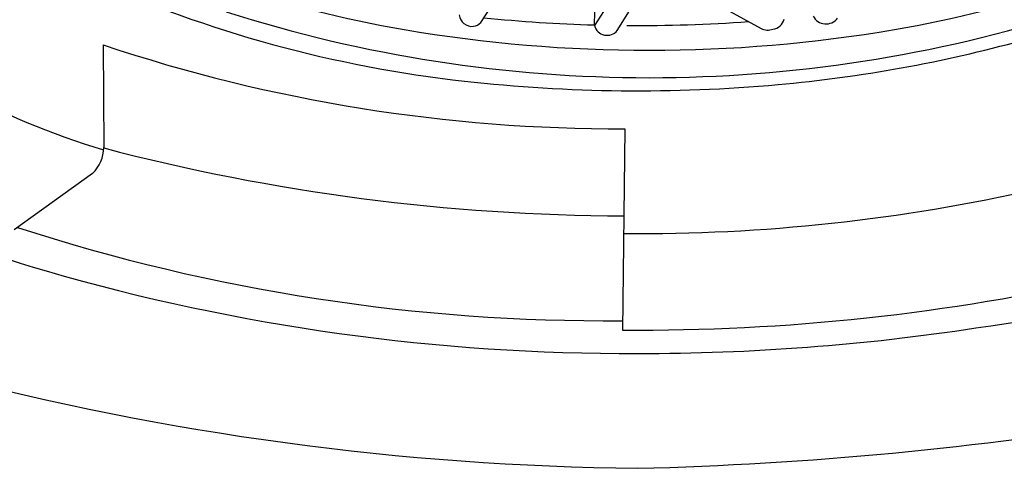
# Model space of a CAD drawing. Extents: x 4556.9 to 4566.3, y 460.4 to 497.4.
# Drawn here: x 4560.6 to 4561, y 493.7 to 493.9 of the extents above; entities that cross this region are included whole.
import ezdxf

# ---------------------------------------------------------------- set-up
doc = ezdxf.new("R2010")
doc.units = 0
doc.header["$LTSCALE"] = 0.6431102362
doc.layers.get('0').update_dxf_attribs({"color": 255, "linetype": 'CONTINUOUS'})

msp = doc.modelspace()

# ---------------------------------------------------------------- linework, layer by layer
for p, q in [((4560.762355629238, 493.8815543053173), (4560.77326398483, 493.898536529199)), ((4560.810456607138, 493.8802470038174), (4560.810852430738, 493.8965324008636)), ((4560.855830096339, 493.8929339214173), (4560.880971005558, 493.8790694242713)), ((4560.818265154038, 493.8924034184174), (4560.810456607138, 493.8802470038174)), ((4560.820118795738, 493.8781364142173), (4560.827362555122, 493.8898575882487)), ((4560.602479008436, 493.8720947750174), (4560.602704743037, 493.8286715014173)), ((4560.823309672837, 493.8366327029174), (4560.822327317737, 493.7514655638174)), ((4560.597984585736, 493.8177188854174), (4560.564838218374, 493.7938780390608))]:
    msp.add_line(p, q)
for centre, radius, start, end in [((4560.814544856918, 494.386298646551), 0.5327979724886509, 245.8130439092841, 263.6329716274655), ((4560.812815501392, 494.3643184994065), 0.4927453755205063, 251.2699308925193, 260.3128847583974), ((4560.854573697169, 494.3643184994065), 0.4927453755205063, 279.6871152416025, 288.7300691074807), ((4560.693842062481, 494.135194597454), 0.3207013428439892, 228.8047585806785, 253.4853692560936), ((4560.83369459928, 494.4483605391621), 0.5901272181981624, 252.3328992270471, 287.6671007729529), ((4560.758529935692, 493.8852609116983), 0.0053259644700462, 184.999841166188, 277.2645747244688), ((4560.908498989636, 493.8872090811755), 0.0062143987161691, 207.8266743670689, 322.0256421765999), ((4560.758560446703, 493.8852027518464), 0.0052644631787191, 277.0152144455298, 316.1293234886311), ((4560.828328665735, 494.5102504665157), 0.6299526172353201, 264.1101004071286, 268.3749458149579), ((4560.815844011712, 493.8817384735767), 0.0055900456252321, 195.47442138644, 319.8815211000993), ((4560.828915428938, 494.5203909804166), 0.6401041710992413, 269.5717262964624, 274.1881840428219), ((4560.885308936274, 493.8842760418434), 0.0055550719345778, 277.0760339139763, 346.507623953132), ((4560.83369459928, 494.4886056216346), 0.6187736963177888, 260.3436375941858, 279.6563624058141), ((4560.883810919569, 493.8843101540879), 0.0059607349042208, 241.5470527931287, 291.4763364305633), ((4560.820679473803, 494.5255671165528), 0.6889394343759216, 251.5353580088463, 270.2187415358182), ((4560.835734784949, 494.4410419031695), 0.5880458248621149, 275.1208162426305, 285.3760892712613), ((4560.719228081627, 494.2633955343151), 0.5069155299023301, 233.0016592982993, 253.8672764411651), ((4560.829017555526, 494.5159994032356), 0.6633037014416053, 263.6329716274655, 275.1208162426305), ((4560.587817064698, 493.828594108263), 0.0148878795002082, 313.0737754828021, 0.2978477275671998), ((4560.825985006076, 494.681483004566), 0.8817381229610305, 255.3314096265572, 269.7985112734861), ((4560.828839677649, 494.5563972055043), 0.7641405424941423, 269.5469933365781, 282.769584008262), ((4560.882820383809, 494.4093836035654), 0.663053241904458, 277.7225106998431, 295.5662665687894), ((4560.81563971082, 494.5618374054062), 0.8064619108230584, 251.9875286898017, 270.4712004426607), ((4560.824667702686, 494.6279183596423), 0.8863814755071778, 253.8672801141886, 270.2726432057619), ((4560.829621428037, 494.6444755900714), 0.8930398149216996, 269.5320181973524, 282.8025211933473), ((4560.829780564673, 494.6824999606515), 0.940953466790715, 269.9455016134384, 278.6882068093352), ((4560.84169277121, 494.9011020753347), 1.208212220473317, 255.1833647980974, 269.3926453253655), ((4560.789812671632, 495.2472134389409), 1.554746757624816, 271.4400717422983, 279.4016467311372)]:
    msp.add_arc(centre, radius, start, end)

doc.saveas('drawing.dxf')
